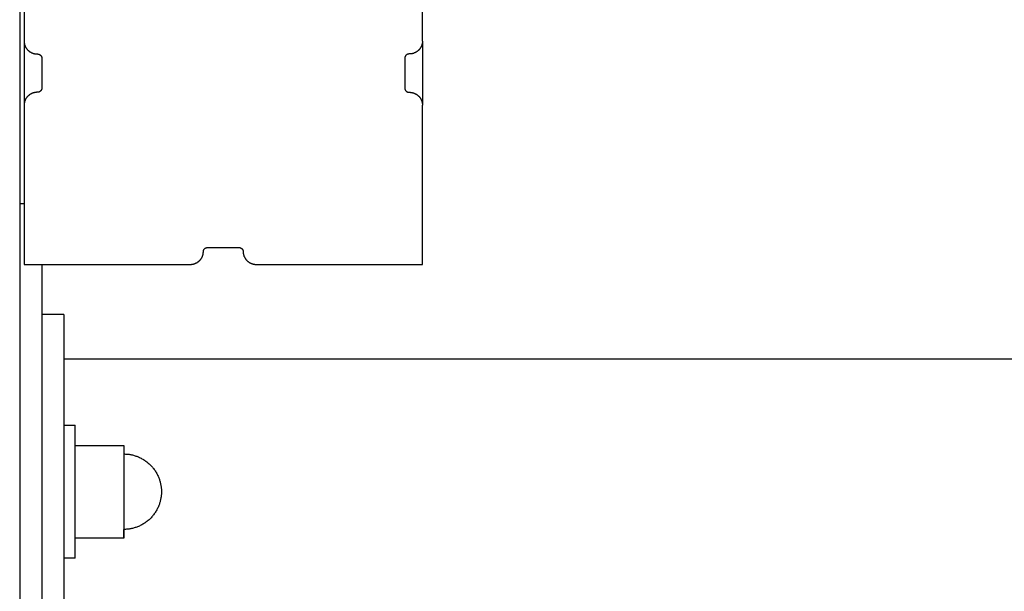
# Model space of a CAD drawing. Units: millimetres. Extents: x -1789 to 1789, y -3950 to 3950.
# Drawn here: x -1780 to -1558, y -22 to 107 of the extents above; entities that cross this region are included whole.
import ezdxf

# ---------------------------------------------------------------- set-up
doc = ezdxf.new("R2010")
doc.units = ezdxf.units.MM
doc.layers.add('ORG1010BY 2D', color=7, linetype='Continuous', true_color=0x000000)

msp = doc.modelspace()

# ---------------------------------------------------------------- linework, layer by layer
at = {"layer": 'ORG1010BY 2D', "color": 18, "lineweight": -3, "true_color": 0x000000}
for points in [[(-1780, 174), (-1780, 65)], [(-1779, 137.76), (-1779, 101.75)], [(-1689, 101.75), (-1689, 137.76)], [(-1779, 101.75), (-1779, 101.68), (-1779, 101.62), (-1778.99, 101.55), (-1778.99, 101.49), (-1778.98, 101.42), (-1778.97, 101.36), (-1778.96, 101.29), (-1778.95, 101.22), (-1778.94, 101.16), (-1778.92, 101.09), (-1778.9, 101.02), (-1778.88, 100.96), (-1778.86, 100.89), (-1778.84, 100.82), (-1778.82, 100.75), (-1778.79, 100.69), (-1778.76, 100.62), (-1778.73, 100.56), (-1778.7, 100.49), (-1778.66, 100.43), (-1778.63, 100.36), (-1778.59, 100.3), (-1778.55, 100.23), (-1778.51, 100.17), (-1778.47, 100.11), (-1778.42, 100.05), (-1778.38, 99.99), (-1778.33, 99.93), (-1778.28, 99.88), (-1778.23, 99.82), (-1778.18, 99.76), (-1778.12, 99.71), (-1778.07, 99.66), (-1778.01, 99.61), (-1777.95, 99.56), (-1777.89, 99.51), (-1777.83, 99.47), (-1777.77, 99.42), (-1777.71, 99.38), (-1777.64, 99.34), (-1777.58, 99.3), (-1777.51, 99.26), (-1777.44, 99.22), (-1777.38, 99.19), (-1777.31, 99.16), (-1777.24, 99.13), (-1777.17, 99.1), (-1777.1, 99.07), (-1777.03, 99.04), (-1776.97, 99.02), (-1776.9, 99), (-1776.83, 98.98), (-1776.76, 98.96), (-1776.69, 98.94), (-1776.62, 98.93), (-1776.55, 98.92), (-1776.48, 98.9), (-1776.41, 98.89), (-1776.34, 98.89), (-1776.27, 98.88), (-1776.2, 98.87), (-1776.13, 98.87), (-1776.07, 98.87), (-1776, 98.87)], [(-1779, 101.75), (-1779, 87.34)], [(-1689, 101.75), (-1689, 101.68), (-1689, 101.62), (-1689.01, 101.55), (-1689.01, 101.49), (-1689.02, 101.42), (-1689.03, 101.36), (-1689.04, 101.29), (-1689.05, 101.22), (-1689.06, 101.16), (-1689.08, 101.09), (-1689.1, 101.02), (-1689.12, 100.96), (-1689.14, 100.89), (-1689.16, 100.82), (-1689.18, 100.75), (-1689.21, 100.69), (-1689.24, 100.62), (-1689.27, 100.56), (-1689.3, 100.49), (-1689.34, 100.43), (-1689.37, 100.36), (-1689.41, 100.3), (-1689.45, 100.23), (-1689.49, 100.17), (-1689.53, 100.11), (-1689.58, 100.05), (-1689.62, 99.99), (-1689.67, 99.93), (-1689.72, 99.88), (-1689.77, 99.82), (-1689.82, 99.76), (-1689.88, 99.71), (-1689.93, 99.66), (-1689.99, 99.61), (-1690.05, 99.56), (-1690.11, 99.51), (-1690.17, 99.47), (-1690.23, 99.42), (-1690.29, 99.38), (-1690.36, 99.34), (-1690.42, 99.3), (-1690.49, 99.26), (-1690.56, 99.22), (-1690.62, 99.19), (-1690.69, 99.16), (-1690.76, 99.13), (-1690.83, 99.1), (-1690.9, 99.07), (-1690.97, 99.04), (-1691.03, 99.02), (-1691.1, 99), (-1691.17, 98.98), (-1691.24, 98.96), (-1691.31, 98.94), (-1691.38, 98.93), (-1691.45, 98.92), (-1691.52, 98.9), (-1691.59, 98.89), (-1691.66, 98.89), (-1691.73, 98.88), (-1691.8, 98.87), (-1691.87, 98.87), (-1691.93, 98.87), (-1692, 98.87)], [(-1689, 101.75), (-1689, 87.34)], [(-1776, 98.87), (-1775.98, 98.87), (-1775.96, 98.87), (-1775.93, 98.87), (-1775.91, 98.86), (-1775.89, 98.86), (-1775.86, 98.86), (-1775.84, 98.86), (-1775.82, 98.85), (-1775.79, 98.85), (-1775.77, 98.84), (-1775.75, 98.84), (-1775.72, 98.83), (-1775.7, 98.82), (-1775.68, 98.82), (-1775.66, 98.81), (-1775.63, 98.8), (-1775.61, 98.79), (-1775.59, 98.78), (-1775.56, 98.77), (-1775.54, 98.76), (-1775.52, 98.75), (-1775.5, 98.74), (-1775.47, 98.72), (-1775.45, 98.71), (-1775.43, 98.7), (-1775.41, 98.68), (-1775.39, 98.67), (-1775.37, 98.65), (-1775.35, 98.64), (-1775.33, 98.62), (-1775.31, 98.6), (-1775.29, 98.59), (-1775.27, 98.57), (-1775.26, 98.55), (-1775.24, 98.53), (-1775.22, 98.51), (-1775.21, 98.49), (-1775.19, 98.47), (-1775.18, 98.45), (-1775.16, 98.43), (-1775.15, 98.41), (-1775.14, 98.39), (-1775.12, 98.37), (-1775.11, 98.35), (-1775.1, 98.33), (-1775.09, 98.3), (-1775.08, 98.28), (-1775.07, 98.26), (-1775.06, 98.24), (-1775.05, 98.22), (-1775.05, 98.19), (-1775.04, 98.17), (-1775.03, 98.15), (-1775.03, 98.13), (-1775.02, 98.1), (-1775.02, 98.08), (-1775.01, 98.06), (-1775.01, 98.04), (-1775.01, 98.02), (-1775, 97.99), (-1775, 97.97), (-1775, 97.95), (-1775, 97.93), (-1775, 97.91)], [(-1775, 97.91), (-1775, 91.19)], [(-1692, 98.87), (-1692.02, 98.87), (-1692.04, 98.87), (-1692.07, 98.87), (-1692.09, 98.86), (-1692.11, 98.86), (-1692.14, 98.86), (-1692.16, 98.86), (-1692.18, 98.85), (-1692.21, 98.85), (-1692.23, 98.84), (-1692.25, 98.84), (-1692.28, 98.83), (-1692.3, 98.82), (-1692.32, 98.82), (-1692.34, 98.81), (-1692.37, 98.8), (-1692.39, 98.79), (-1692.41, 98.78), (-1692.44, 98.77), (-1692.46, 98.76), (-1692.48, 98.75), (-1692.5, 98.74), (-1692.53, 98.72), (-1692.55, 98.71), (-1692.57, 98.7), (-1692.59, 98.68), (-1692.61, 98.67), (-1692.63, 98.65), (-1692.65, 98.64), (-1692.67, 98.62), (-1692.69, 98.6), (-1692.71, 98.59), (-1692.73, 98.57), (-1692.74, 98.55), (-1692.76, 98.53), (-1692.78, 98.51), (-1692.79, 98.49), (-1692.81, 98.47), (-1692.82, 98.45), (-1692.84, 98.43), (-1692.85, 98.41), (-1692.86, 98.39), (-1692.88, 98.37), (-1692.89, 98.35), (-1692.9, 98.33), (-1692.91, 98.3), (-1692.92, 98.28), (-1692.93, 98.26), (-1692.94, 98.24), (-1692.95, 98.22), (-1692.95, 98.19), (-1692.96, 98.17), (-1692.97, 98.15), (-1692.97, 98.13), (-1692.98, 98.1), (-1692.98, 98.08), (-1692.99, 98.06), (-1692.99, 98.04), (-1692.99, 98.02), (-1693, 97.99), (-1693, 97.97), (-1693, 97.95), (-1693, 97.93), (-1693, 97.91)], [(-1693, 97.91), (-1693, 91.19)], [(-1776, 90.23), (-1776.07, 90.22), (-1776.13, 90.22), (-1776.2, 90.22), (-1776.27, 90.21), (-1776.34, 90.21), (-1776.41, 90.2), (-1776.48, 90.19), (-1776.55, 90.18), (-1776.62, 90.16), (-1776.69, 90.15), (-1776.76, 90.13), (-1776.83, 90.11), (-1776.9, 90.09), (-1776.97, 90.07), (-1777.03, 90.05), (-1777.1, 90.02), (-1777.17, 90), (-1777.24, 89.97), (-1777.31, 89.94), (-1777.38, 89.9), (-1777.44, 89.87), (-1777.51, 89.83), (-1777.58, 89.8), (-1777.64, 89.76), (-1777.71, 89.71), (-1777.77, 89.67), (-1777.83, 89.63), (-1777.89, 89.58), (-1777.95, 89.53), (-1778.01, 89.48), (-1778.07, 89.43), (-1778.12, 89.38), (-1778.18, 89.33), (-1778.23, 89.27), (-1778.28, 89.22), (-1778.33, 89.16), (-1778.38, 89.1), (-1778.42, 89.04), (-1778.47, 88.98), (-1778.51, 88.92), (-1778.55, 88.86), (-1778.59, 88.8), (-1778.63, 88.73), (-1778.66, 88.67), (-1778.7, 88.6), (-1778.73, 88.54), (-1778.76, 88.47), (-1778.79, 88.4), (-1778.82, 88.34), (-1778.84, 88.27), (-1778.86, 88.2), (-1778.88, 88.14), (-1778.9, 88.07), (-1778.92, 88), (-1778.94, 87.94), (-1778.95, 87.87), (-1778.96, 87.8), (-1778.97, 87.74), (-1778.98, 87.67), (-1778.99, 87.6), (-1778.99, 87.54), (-1779, 87.47), (-1779, 87.41), (-1779, 87.34)], [(-1775, 91.19), (-1775, 91.16), (-1775, 91.14), (-1775, 91.12), (-1775, 91.1), (-1775.01, 91.08), (-1775.01, 91.06), (-1775.01, 91.03), (-1775.02, 91.01), (-1775.02, 90.99), (-1775.03, 90.97), (-1775.03, 90.94), (-1775.04, 90.92), (-1775.05, 90.9), (-1775.05, 90.88), (-1775.06, 90.85), (-1775.07, 90.83), (-1775.08, 90.81), (-1775.09, 90.79), (-1775.1, 90.77), (-1775.11, 90.74), (-1775.12, 90.72), (-1775.14, 90.7), (-1775.15, 90.68), (-1775.16, 90.66), (-1775.18, 90.64), (-1775.19, 90.62), (-1775.21, 90.6), (-1775.22, 90.58), (-1775.24, 90.56), (-1775.26, 90.54), (-1775.27, 90.52), (-1775.29, 90.51), (-1775.31, 90.49), (-1775.33, 90.47), (-1775.35, 90.46), (-1775.37, 90.44), (-1775.39, 90.42), (-1775.41, 90.41), (-1775.43, 90.4), (-1775.45, 90.38), (-1775.47, 90.37), (-1775.5, 90.36), (-1775.52, 90.34), (-1775.54, 90.33), (-1775.56, 90.32), (-1775.59, 90.31), (-1775.61, 90.3), (-1775.63, 90.29), (-1775.66, 90.28), (-1775.68, 90.28), (-1775.7, 90.27), (-1775.72, 90.26), (-1775.75, 90.26), (-1775.77, 90.25), (-1775.79, 90.25), (-1775.82, 90.24), (-1775.84, 90.24), (-1775.86, 90.23), (-1775.89, 90.23), (-1775.91, 90.23), (-1775.93, 90.23), (-1775.96, 90.23), (-1775.98, 90.23), (-1776, 90.23)], [(-1693, 91.19), (-1693, 91.16), (-1693, 91.14), (-1693, 91.12), (-1693, 91.1), (-1692.99, 91.08), (-1692.99, 91.06), (-1692.99, 91.03), (-1692.98, 91.01), (-1692.98, 90.99), (-1692.97, 90.97), (-1692.97, 90.94), (-1692.96, 90.92), (-1692.95, 90.9), (-1692.95, 90.88), (-1692.94, 90.85), (-1692.93, 90.83), (-1692.92, 90.81), (-1692.91, 90.79), (-1692.9, 90.77), (-1692.89, 90.74), (-1692.88, 90.72), (-1692.86, 90.7), (-1692.85, 90.68), (-1692.84, 90.66), (-1692.82, 90.64), (-1692.81, 90.62), (-1692.79, 90.6), (-1692.78, 90.58), (-1692.76, 90.56), (-1692.74, 90.54), (-1692.73, 90.52), (-1692.71, 90.51), (-1692.69, 90.49), (-1692.67, 90.47), (-1692.65, 90.46), (-1692.63, 90.44), (-1692.61, 90.42), (-1692.59, 90.41), (-1692.57, 90.4), (-1692.55, 90.38), (-1692.53, 90.37), (-1692.5, 90.36), (-1692.48, 90.34), (-1692.46, 90.33), (-1692.44, 90.32), (-1692.41, 90.31), (-1692.39, 90.3), (-1692.37, 90.29), (-1692.34, 90.28), (-1692.32, 90.28), (-1692.3, 90.27), (-1692.28, 90.26), (-1692.25, 90.26), (-1692.23, 90.25), (-1692.21, 90.25), (-1692.18, 90.24), (-1692.16, 90.24), (-1692.14, 90.23), (-1692.11, 90.23), (-1692.09, 90.23), (-1692.07, 90.23), (-1692.04, 90.23), (-1692.02, 90.23), (-1692, 90.23)], [(-1692, 90.23), (-1691.93, 90.22), (-1691.87, 90.22), (-1691.8, 90.22), (-1691.73, 90.21), (-1691.66, 90.21), (-1691.59, 90.2), (-1691.52, 90.19), (-1691.45, 90.18), (-1691.38, 90.16), (-1691.31, 90.15), (-1691.24, 90.13), (-1691.17, 90.11), (-1691.1, 90.09), (-1691.03, 90.07), (-1690.97, 90.05), (-1690.9, 90.02), (-1690.83, 90), (-1690.76, 89.97), (-1690.69, 89.94), (-1690.62, 89.9), (-1690.56, 89.87), (-1690.49, 89.83), (-1690.42, 89.8), (-1690.36, 89.76), (-1690.29, 89.71), (-1690.23, 89.67), (-1690.17, 89.63), (-1690.11, 89.58), (-1690.05, 89.53), (-1689.99, 89.48), (-1689.93, 89.43), (-1689.88, 89.38), (-1689.82, 89.33), (-1689.77, 89.27), (-1689.72, 89.22), (-1689.67, 89.16), (-1689.62, 89.1), (-1689.58, 89.04), (-1689.53, 88.98), (-1689.49, 88.92), (-1689.45, 88.86), (-1689.41, 88.8), (-1689.37, 88.73), (-1689.34, 88.67), (-1689.3, 88.6), (-1689.27, 88.54), (-1689.24, 88.47), (-1689.21, 88.4), (-1689.18, 88.34), (-1689.16, 88.27), (-1689.14, 88.2), (-1689.12, 88.14), (-1689.1, 88.07), (-1689.08, 88), (-1689.06, 87.94), (-1689.05, 87.87), (-1689.04, 87.8), (-1689.03, 87.74), (-1689.02, 87.67), (-1689.01, 87.6), (-1689.01, 87.54), (-1689, 87.47), (-1689, 87.41), (-1689, 87.34)], [(-1779, 87.34), (-1779, 51.33)], [(-1689, 51.33), (-1689, 87.34)], [(-1779, 65), (-1780, 65)], [(-1780, 65), (-1780, -65)], [(-1741.5, 51.33), (-1741.43, 51.34), (-1741.37, 51.34), (-1741.3, 51.34), (-1741.23, 51.35), (-1741.16, 51.35), (-1741.09, 51.36), (-1741.02, 51.37), (-1740.95, 51.38), (-1740.88, 51.4), (-1740.81, 51.41), (-1740.74, 51.43), (-1740.67, 51.45), (-1740.6, 51.47), (-1740.53, 51.49), (-1740.47, 51.51), (-1740.4, 51.54), (-1740.33, 51.56), (-1740.26, 51.59), (-1740.19, 51.62), (-1740.12, 51.66), (-1740.06, 51.69), (-1739.99, 51.73), (-1739.92, 51.76), (-1739.86, 51.8), (-1739.79, 51.85), (-1739.73, 51.89), (-1739.67, 51.93), (-1739.61, 51.98), (-1739.55, 52.03), (-1739.49, 52.08), (-1739.43, 52.13), (-1739.38, 52.18), (-1739.32, 52.23), (-1739.27, 52.29), (-1739.22, 52.34), (-1739.17, 52.4), (-1739.12, 52.46), (-1739.08, 52.52), (-1739.03, 52.58), (-1738.99, 52.64), (-1738.95, 52.7), (-1738.91, 52.76), (-1738.87, 52.83), (-1738.84, 52.89), (-1738.8, 52.96), (-1738.77, 53.02), (-1738.74, 53.09), (-1738.71, 53.16), (-1738.68, 53.22), (-1738.66, 53.29), (-1738.64, 53.36), (-1738.62, 53.42), (-1738.6, 53.49), (-1738.58, 53.56), (-1738.56, 53.62), (-1738.55, 53.69), (-1738.54, 53.76), (-1738.53, 53.82), (-1738.52, 53.89), (-1738.51, 53.96), (-1738.51, 54.02), (-1738.5, 54.09), (-1738.5, 54.15), (-1738.5, 54.22)], [(-1738.5, 54.22), (-1738.5, 54.24), (-1738.5, 54.26), (-1738.5, 54.28), (-1738.5, 54.3), (-1738.49, 54.32), (-1738.49, 54.35), (-1738.49, 54.37), (-1738.48, 54.39), (-1738.48, 54.41), (-1738.47, 54.43), (-1738.47, 54.46), (-1738.46, 54.48), (-1738.45, 54.5), (-1738.45, 54.52), (-1738.44, 54.55), (-1738.43, 54.57), (-1738.42, 54.59), (-1738.41, 54.61), (-1738.4, 54.63), (-1738.39, 54.66), (-1738.38, 54.68), (-1738.36, 54.7), (-1738.35, 54.72), (-1738.34, 54.74), (-1738.32, 54.76), (-1738.31, 54.78), (-1738.29, 54.8), (-1738.28, 54.82), (-1738.26, 54.84), (-1738.24, 54.86), (-1738.23, 54.88), (-1738.21, 54.89), (-1738.19, 54.91), (-1738.17, 54.93), (-1738.15, 54.95), (-1738.13, 54.96), (-1738.11, 54.98), (-1738.09, 54.99), (-1738.07, 55.01), (-1738.05, 55.02), (-1738.03, 55.03), (-1738, 55.04), (-1737.98, 55.06), (-1737.96, 55.07), (-1737.94, 55.08), (-1737.91, 55.09), (-1737.89, 55.1), (-1737.87, 55.11), (-1737.84, 55.12), (-1737.82, 55.12), (-1737.8, 55.13), (-1737.78, 55.14), (-1737.75, 55.14), (-1737.73, 55.15), (-1737.71, 55.16), (-1737.68, 55.16), (-1737.66, 55.16), (-1737.64, 55.17), (-1737.61, 55.17), (-1737.59, 55.17), (-1737.57, 55.17), (-1737.54, 55.17), (-1737.52, 55.18), (-1737.5, 55.18)], [(-1737.5, 55.18), (-1730.5, 55.18)], [(-1730.5, 55.18), (-1730.48, 55.18), (-1730.46, 55.17), (-1730.43, 55.17), (-1730.41, 55.17), (-1730.39, 55.17), (-1730.36, 55.17), (-1730.34, 55.16), (-1730.32, 55.16), (-1730.29, 55.16), (-1730.27, 55.15), (-1730.25, 55.14), (-1730.22, 55.14), (-1730.2, 55.13), (-1730.18, 55.12), (-1730.16, 55.12), (-1730.13, 55.11), (-1730.11, 55.1), (-1730.09, 55.09), (-1730.06, 55.08), (-1730.04, 55.07), (-1730.02, 55.06), (-1730, 55.04), (-1729.97, 55.03), (-1729.95, 55.02), (-1729.93, 55.01), (-1729.91, 54.99), (-1729.89, 54.98), (-1729.87, 54.96), (-1729.85, 54.95), (-1729.83, 54.93), (-1729.81, 54.91), (-1729.79, 54.89), (-1729.77, 54.88), (-1729.76, 54.86), (-1729.74, 54.84), (-1729.72, 54.82), (-1729.71, 54.8), (-1729.69, 54.78), (-1729.68, 54.76), (-1729.66, 54.74), (-1729.65, 54.72), (-1729.64, 54.7), (-1729.62, 54.68), (-1729.61, 54.66), (-1729.6, 54.63), (-1729.59, 54.61), (-1729.58, 54.59), (-1729.57, 54.57), (-1729.56, 54.55), (-1729.55, 54.52), (-1729.55, 54.5), (-1729.54, 54.48), (-1729.53, 54.46), (-1729.53, 54.43), (-1729.52, 54.41), (-1729.52, 54.39), (-1729.51, 54.37), (-1729.51, 54.35), (-1729.51, 54.32), (-1729.5, 54.3), (-1729.5, 54.28), (-1729.5, 54.26), (-1729.5, 54.24), (-1729.5, 54.22)], [(-1729.5, 54.22), (-1729.5, 54.15), (-1729.5, 54.09), (-1729.49, 54.02), (-1729.49, 53.96), (-1729.48, 53.89), (-1729.47, 53.82), (-1729.46, 53.76), (-1729.45, 53.69), (-1729.44, 53.62), (-1729.42, 53.56), (-1729.4, 53.49), (-1729.38, 53.42), (-1729.36, 53.36), (-1729.34, 53.29), (-1729.32, 53.22), (-1729.29, 53.16), (-1729.26, 53.09), (-1729.23, 53.02), (-1729.2, 52.96), (-1729.16, 52.89), (-1729.13, 52.83), (-1729.09, 52.76), (-1729.05, 52.7), (-1729.01, 52.64), (-1728.97, 52.58), (-1728.92, 52.52), (-1728.88, 52.46), (-1728.83, 52.4), (-1728.78, 52.34), (-1728.73, 52.29), (-1728.68, 52.23), (-1728.62, 52.18), (-1728.57, 52.13), (-1728.51, 52.08), (-1728.45, 52.03), (-1728.39, 51.98), (-1728.33, 51.93), (-1728.27, 51.89), (-1728.21, 51.85), (-1728.14, 51.8), (-1728.08, 51.76), (-1728.01, 51.73), (-1727.94, 51.69), (-1727.88, 51.66), (-1727.81, 51.62), (-1727.74, 51.59), (-1727.67, 51.56), (-1727.6, 51.54), (-1727.53, 51.51), (-1727.47, 51.49), (-1727.4, 51.47), (-1727.33, 51.45), (-1727.26, 51.43), (-1727.19, 51.41), (-1727.12, 51.4), (-1727.05, 51.38), (-1726.98, 51.37), (-1726.91, 51.36), (-1726.84, 51.35), (-1726.77, 51.35), (-1726.7, 51.34), (-1726.63, 51.34), (-1726.57, 51.34), (-1726.5, 51.33)], [(-1779, 51.33), (-1741.5, 51.33)], [(-1775, 51.33), (-1775, 40)], [(-1726.5, 51.33), (-1689, 51.33)], [(-1775, 40), (-1775, -40)], [(-1770, 40), (-1775, 40)], [(-1770, 40), (-1770, -40)], [(-1770, 30), (1770, 30)], [(-1770, 15), (-1767.5, 15)], [(-1767.5, -15), (-1767.5, -15), (-1767.5, 15), (-1767.5, 15)], [(-1767.5, 10.47), (-1757.91, 10.47)], [(-1757.91, 10.47), (-1756.49, 10.47)], [(-1756.49, 10.47), (-1756.49, 10.47), (-1756.49, -10.47), (-1756.49, -10.47)], [(-1756.49, 8.52), (-1756.29, 8.52), (-1756.09, 8.51), (-1755.89, 8.5), (-1755.69, 8.48), (-1755.49, 8.46), (-1755.29, 8.44), (-1755.09, 8.41), (-1754.9, 8.37), (-1754.7, 8.33), (-1754.51, 8.29), (-1754.31, 8.24), (-1754.12, 8.18), (-1753.93, 8.12), (-1753.73, 8.06), (-1753.54, 7.99), (-1753.36, 7.92), (-1753.16, 7.84), (-1752.96, 7.75), (-1752.76, 7.66), (-1752.56, 7.56), (-1752.37, 7.46), (-1752.18, 7.35), (-1752, 7.24), (-1751.82, 7.12), (-1751.64, 7), (-1751.46, 6.87), (-1751.28, 6.74), (-1751.11, 6.61), (-1750.95, 6.47), (-1750.78, 6.33), (-1750.62, 6.18), (-1750.47, 6.03), (-1750.32, 5.87), (-1750.17, 5.71), (-1750.02, 5.55), (-1749.88, 5.38), (-1749.75, 5.21), (-1749.62, 5.03), (-1749.49, 4.86), (-1749.37, 4.68), (-1749.25, 4.5), (-1749.14, 4.31), (-1749.03, 4.12), (-1748.93, 3.93), (-1748.83, 3.73), (-1748.74, 3.54), (-1748.65, 3.34), (-1748.57, 3.14), (-1748.5, 2.96), (-1748.44, 2.79), (-1748.38, 2.61), (-1748.33, 2.44), (-1748.28, 2.26), (-1748.23, 2.08), (-1748.19, 1.9), (-1748.15, 1.72), (-1748.11, 1.54), (-1748.08, 1.36), (-1748.05, 1.17), (-1748.03, 0.99), (-1748.01, 0.81), (-1747.99, 0.62), (-1747.98, 0.44), (-1747.98, 0.25), (-1747.97, 0)], [(-1747.97, 0), (-1747.98, -0.25), (-1747.98, -0.44), (-1747.99, -0.62), (-1748.01, -0.81), (-1748.03, -0.99), (-1748.05, -1.17), (-1748.08, -1.36), (-1748.11, -1.54), (-1748.15, -1.72), (-1748.19, -1.9), (-1748.23, -2.08), (-1748.28, -2.26), (-1748.33, -2.44), (-1748.38, -2.61), (-1748.44, -2.79), (-1748.5, -2.96), (-1748.57, -3.14), (-1748.65, -3.34), (-1748.74, -3.54), (-1748.83, -3.73), (-1748.93, -3.93), (-1749.03, -4.12), (-1749.14, -4.31), (-1749.25, -4.5), (-1749.37, -4.68), (-1749.49, -4.86), (-1749.62, -5.03), (-1749.75, -5.21), (-1749.88, -5.38), (-1750.02, -5.55), (-1750.17, -5.71), (-1750.32, -5.87), (-1750.47, -6.03), (-1750.62, -6.18), (-1750.78, -6.33), (-1750.95, -6.47), (-1751.11, -6.61), (-1751.28, -6.74), (-1751.46, -6.87), (-1751.64, -7), (-1751.82, -7.12), (-1752, -7.24), (-1752.18, -7.35), (-1752.37, -7.46), (-1752.56, -7.56), (-1752.76, -7.66), (-1752.96, -7.75), (-1753.16, -7.84), (-1753.36, -7.92), (-1753.54, -7.99), (-1753.73, -8.06), (-1753.93, -8.12), (-1754.12, -8.18), (-1754.31, -8.24), (-1754.51, -8.29), (-1754.7, -8.33), (-1754.9, -8.37), (-1755.09, -8.41), (-1755.29, -8.44), (-1755.49, -8.46), (-1755.69, -8.48), (-1755.89, -8.5), (-1756.09, -8.51), (-1756.29, -8.52), (-1756.49, -8.52)], [(-1756.49, -10.47), (-1756.49, -10.47), (-1756.49, -10.47), (-1756.49, -10.47), (-1756.49, -10.47), (-1756.49, -10.47), (-1756.49, -10.45), (-1756.49, -10.36), (-1756.49, -10.01), (-1756.49, -8.52)], [(-1757.91, -10.47), (-1767.5, -10.47)], [(-1756.49, -10.47), (-1757.91, -10.47)], [(-1767.5, -15), (-1770, -15)]]:
    msp.add_lwpolyline(points, dxfattribs=at)

doc.saveas('drawing.dxf')
